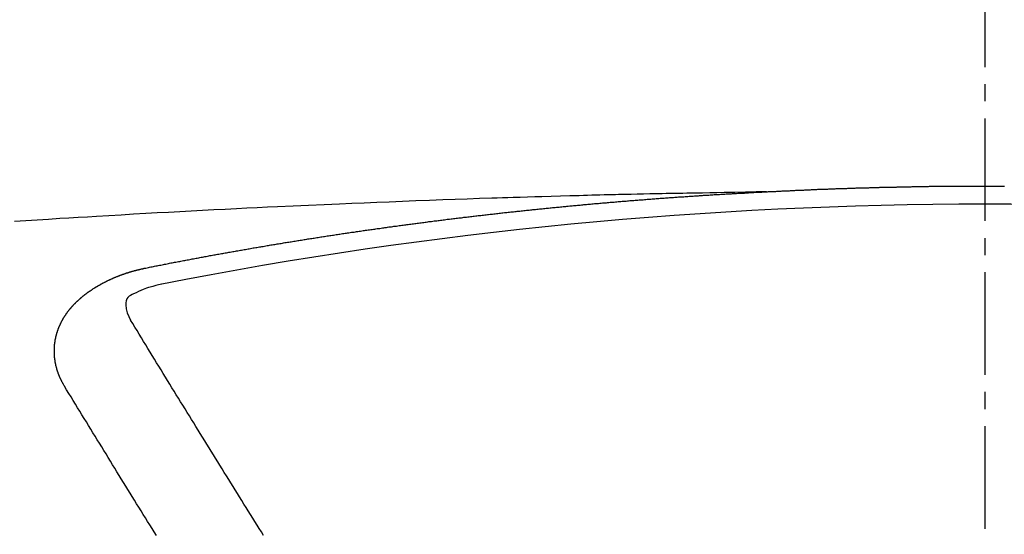
# Model space of a CAD drawing. Units: millimetres. Extents: x -109 to 26472, y -120 to 8859.
# Drawn here: x 17596 to 17604, y 6473 to 6477 of the extents above; entities that cross this region are included whole.
import ezdxf

# ---------------------------------------------------------------- set-up
doc = ezdxf.new("R2010")
doc.units = ezdxf.units.MM
doc.linetypes.add('CENTER2', pattern=[1.125, 0.75, -0.125, 0.125, -0.125])
doc.layers.add('150-機器', color=8, linetype='Continuous')
doc.layers.add('160-文字', color=254, linetype='Continuous')
doc.styles.add('KH001', font='txt')
doc.dimstyles.new('KH1xx030', dxfattribs={"dimscale": 30, "dimtxt": 2, "dimasz": 0.6, "dimexe": 0.3, "dimexo": 1.2, "dimgap": 0.5, "dimtad": 3, "dimdec": 1, "dimdsep": 46, "dimlunit": 6, "dimtxsty": 'KH001', "dimblk": 'DOT', "dimcen": 1, "dimdle": 1, "dimclrd": 256, "dimclre": 256, "dimclrt": 256, "dimadec": 0, "dimazin": 0, "dimtfac": 1, "dimtdec": 1, "dimtix": 1, "dimtmove": 2, "dimatfit": 3, "dimldrblk": 'CLOSEDBLANK', "dimfxl": 1, "dimtolj": 1, "dimtzin": 0, "dimlwd": -1, "dimlwe": -1, "dimarcsym": 0})

# ---------------------------------------------------------------- blocks, each defined once
blk = doc.blocks.new('F402_H')
at = {"layer": '150-機器', "color": 161, "linetype": 'CENTER2'}
blk.add_line((0, 136.0258), (0, -355.4157), dxfattribs=at)
at = {"layer": '150-機器', "color": 13, "linetype": 'Continuous'}
for points in [[(-1.6021, -266.1359), (-1.5951, -266.1359), (-1.5882, -266.1359), (-1.5822, -266.1349), (-1.5752, -266.1349), (-1.5682, -266.1349), (-1.5612, -266.1339), (-1.5552, -266.1339), (-1.5483, -266.1339), (-1.5413, -266.1329), (-1.5353, -266.1329), (-1.5283, -266.1329), (-1.5213, -266.1319), (-1.5153, -266.1319), (-1.5084, -266.1319), (-1.5014, -266.1309), (-1.4954, -266.1309), (-1.4884, -266.1309), (-1.4814, -266.1299), (-1.4755, -266.1299), (-1.4685, -266.1299), (-1.4615, -266.1289), (-1.4545, -266.1289), (-1.4485, -266.1289), (-1.4415, -266.1279), (-1.4346, -266.1279), (-1.4286, -266.1279), (-1.4216, -266.1269), (-1.4146, -266.1269), (-1.4086, -266.1269), (-1.4017, -266.1259), (-1.3947, -266.1259), (-1.3887, -266.1259), (-1.3817, -266.1249), (-1.3747, -266.1249), (-1.3677, -266.1249), (-1.3618, -266.1239), (-1.3548, -266.1239), (-1.3478, -266.1239), (-1.3418, -266.1239), (-1.3348, -266.1229), (-1.3278, -266.1229), (-1.3219, -266.1229), (-1.3149, -266.1219), (-1.3079, -266.1219), (-1.3009, -266.1219), (-1.2949, -266.1219), (-1.288, -266.1209), (-1.281, -266.1209), (-1.275, -266.1209), (-1.268, -266.1199), (-1.261, -266.1199), (-1.255, -266.1199), (-1.2481, -266.1199), (-1.2411, -266.1189), (-1.2351, -266.1189), (-1.2281, -266.1189), (-1.2211, -266.1179), (-1.2141, -266.1179), (-1.2082, -266.1179), (-1.2012, -266.1179), (-1.1942, -266.1169), (-1.1882, -266.1169), (-1.1812, -266.1169), (-1.1743, -266.1169), (-1.1683, -266.1159), (-1.1613, -266.1159), (-1.1543, -266.1159), (-1.1473, -266.1159), (-1.1413, -266.1149), (-1.1344, -266.1149), (-1.1274, -266.1149), (-1.1214, -266.1149), (-1.1144, -266.1139), (-1.1074, -266.1139), (-1.1005, -266.1139), (-1.0945, -266.1139), (-1.0875, -266.1129), (-1.0805, -266.1129), (-1.0745, -266.1129), (-1.0675, -266.1129), (-1.0606, -266.1119), (-1.0546, -266.1119), (-1.0476, -266.1119), (-1.0406, -266.1119), (-1.0336, -266.1109), (-1.0276, -266.1109), (-1.0207, -266.1109), (-1.0137, -266.1109), (-1.0077, -266.1109), (-1.0007, -266.1099), (-0.9937, -266.1099), (-0.9877, -266.1099), (-0.9808, -266.1099), (-0.9738, -266.1089), (-0.9668, -266.1089), (-0.9608, -266.1089), (-0.9538, -266.1089), (-0.9469, -266.1089), (-0.9409, -266.1079), (-0.9339, -266.1079), (-0.9269, -266.1079), (-0.9199, -266.1079), (-0.9139, -266.1079), (-0.907, -266.1069), (-0.9, -266.1069), (-0.894, -266.1069), (-0.887, -266.1069), (-0.88, -266.1069), (-0.8741, -266.1059), (-0.8671, -266.1059), (-0.8601, -266.1059), (-0.8531, -266.1059), (-0.8471, -266.1059), (-0.8401, -266.1049), (-0.8332, -266.1049), (-0.8272, -266.1049), (-0.8202, -266.1049), (-0.8132, -266.1049), (-0.8062, -266.1049), (-0.8002, -266.1039), (-0.7933, -266.1039), (-0.7863, -266.1039), (-0.7803, -266.1039), (-0.7733, -266.1039), (-0.7663, -266.103), (-0.7594, -266.103), (-0.7534, -266.103), (-0.7464, -266.103), (-0.7394, -266.103), (-0.7334, -266.103), (-0.7264, -266.102), (-0.7195, -266.102), (-0.7135, -266.102), (-0.7065, -266.102), (-0.6995, -266.102), (-0.6925, -266.102), (-0.6865, -266.102), (-0.6796, -266.101), (-0.6726, -266.101), (-0.6666, -266.101), (-0.6596, -266.101), (-0.6526, -266.101), (-0.6457, -266.101), (-0.6397, -266.1), (-0.6327, -266.1), (-0.6257, -266.1), (-0.6197, -266.1), (-0.6127, -266.1), (-0.6058, -266.1), (-0.5988, -266.1), (-0.5928, -266.1), (-0.5858, -266.099), (-0.5788, -266.099), (-0.5729, -266.099), (-0.5659, -266.099), (-0.5589, -266.099), (-0.5519, -266.099), (-0.5459, -266.099), (-0.5389, -266.099), (-0.532, -266.098), (-0.526, -266.098), (-0.519, -266.098), (-0.512, -266.098), (-0.505, -266.098), (-0.499, -266.098), (-0.4921, -266.098), (-0.4851, -266.098), (-0.4791, -266.098), (-0.4721, -266.097), (-0.4651, -266.097), (-0.4582, -266.097), (-0.4522, -266.097), (-0.4452, -266.097), (-0.4382, -266.097), (-0.4322, -266.097), (-0.4252, -266.097), (-0.4183, -266.097), (-0.4123, -266.097), (-0.4053, -266.096), (-0.3983, -266.096), (-0.3913, -266.096), (-0.3853, -266.096), (-0.3784, -266.096), (-0.3714, -266.096), (-0.3654, -266.096), (-0.3584, -266.096), (-0.3514, -266.096), (-0.3445, -266.096), (-0.3385, -266.096), (-0.3315, -266.096), (-0.3245, -266.095), (-0.3185, -266.095), (-0.3115, -266.095), (-0.3046, -266.095), (-0.2976, -266.095), (-0.2916, -266.095), (-0.2846, -266.095), (-0.2776, -266.095), (-0.2716, -266.095), (-0.2647, -266.095), (-0.2577, -266.095), (-0.2507, -266.095), (-0.2447, -266.095), (-0.2377, -266.095), (-0.2308, -266.095), (-0.2248, -266.095), (-0.2178, -266.095), (-0.2108, -266.094), (-0.2038, -266.094), (-0.1978, -266.094), (-0.1909, -266.094), (-0.1839, -266.094), (-0.1779, -266.094), (-0.1709, -266.094), (-0.1639, -266.094), (-0.157, -266.094), (-0.151, -266.094), (-0.144, -266.094), (-0.137, -266.094), (-0.13, -266.094), (-0.124, -266.094), (-0.1171, -266.094), (-0.1101, -266.094), (-0.1041, -266.094), (-0.0971, -266.094), (-0.0901, -266.094), (-0.0831, -266.094), (-0.0772, -266.094), (-0.0702, -266.094), (-0.0632, -266.094), (-0.0572, -266.094), (-0.0502, -266.094), (-0.0433, -266.094), (-0.0363, -266.094), (-0.0303, -266.094), (-0.0233, -266.094), (-0.0163, -266.094), (-0.0103, -266.094), (-0.0034, -266.094), (0.0036, -266.094), (0.0106, -266.094), (0.0166, -266.094), (0.0236, -266.094), (0.0305, -266.094), (0.0365, -266.094), (0.0435, -266.094), (0.0505, -266.094), (0.0575, -266.094), (0.0635, -266.094), (0.0704, -266.094), (0.0774, -266.094), (0.0834, -266.094), (0.0904, -266.094), (0.0974, -266.094), (0.1044, -266.094), (0.1103, -266.094), (0.1173, -266.094), (0.1243, -266.094), (0.1303, -266.094), (0.1373, -266.094), (0.1442, -266.094)], [(-1.5951, -266.1359), (-1.6727, -266.1374), (-1.7502, -266.1388), (-1.8278, -266.1403), (-1.9053, -266.1418), (-1.9582, -266.1429), (-2.011, -266.1439), (-2.0639, -266.1449), (-2.1168, -266.1458), (-2.1472, -266.1464), (-2.1776, -266.1469), (-2.208, -266.1474), (-2.2384, -266.1478), (-2.2686, -266.1483), (-2.2988, -266.1488), (-2.3289, -266.1493), (-2.3591, -266.1498), (-2.3818, -266.1503), (-2.4045, -266.1508), (-2.4272, -266.1513), (-2.4499, -266.1518), (-2.4955, -266.1528), (-2.5411, -266.1538), (-2.5868, -266.1548), (-2.6324, -266.1558), (-2.6551, -266.1563), (-2.6778, -266.1568), (-2.7005, -266.1573), (-2.7231, -266.1578), (-2.7533, -266.1585), (-2.7835, -266.1592), (-2.8137, -266.16), (-2.8438, -266.1608), (-2.8742, -266.1617), (-2.9047, -266.1628), (-2.9351, -266.1638), (-2.9655, -266.1648), (-3.0336, -266.1667), (-3.1016, -266.1683), (-3.1697, -266.1699), (-3.2378, -266.1718), (-3.2906, -266.1735), (-3.3435, -266.1753), (-3.3964, -266.1771), (-3.4492, -266.1787), (-3.4881, -266.1798), (-3.527, -266.1808), (-3.5659, -266.1818), (-3.6048, -266.1829), (-3.6943, -266.1857), (-3.7838, -266.1888), (-3.8734, -266.1922), (-3.9629, -266.1957), (-4.0611, -266.1994), (-4.1593, -266.2031), (-4.2576, -266.2068), (-4.3558, -266.2107), (-4.4463, -266.2143), (-4.5368, -266.218), (-4.6273, -266.2218), (-4.7179, -266.2256), (-4.8311, -266.2304), (-4.9443, -266.2353), (-5.0575, -266.2403), (-5.1707, -266.2456), (-5.246, -266.2492), (-5.3213, -266.2529), (-5.3966, -266.2567), (-5.4719, -266.2605), (-5.5546, -266.2647), (-5.6374, -266.2689), (-5.7202, -266.2732), (-5.803, -266.2775), (-5.8858, -266.2819), (-5.9685, -266.2863), (-6.0513, -266.2908), (-6.1341, -266.2954), (-6.2241, -266.3006), (-6.3141, -266.3058), (-6.4041, -266.3111), (-6.4941, -266.3164), (-6.5617, -266.3203), (-6.6293, -266.3243), (-6.6969, -266.3283), (-6.7644, -266.3323), (-6.847, -266.3374), (-6.9295, -266.3426), (-7.012, -266.3479), (-7.0945, -266.3533)], [(-6.1351, -266.6934), (-6.1251, -266.6914), (-6.1161, -266.6894), (-6.1072, -266.6874), (-6.0982, -266.6854), (-6.0892, -266.6844), (-6.0792, -266.6824), (-6.0703, -266.6804), (-6.0613, -266.6784), (-6.0523, -266.6764), (-6.0433, -266.6744), (-6.0334, -266.6734), (-6.0244, -266.6714), (-6.0154, -266.6694), (-6.0064, -266.6675), (-5.9975, -266.6655), (-5.9875, -266.6645), (-5.9785, -266.6625), (-5.9695, -266.6605), (-5.9606, -266.6585), (-5.9506, -266.6565), (-5.9416, -266.6555), (-5.9326, -266.6535), (-5.9237, -266.6515), (-5.9147, -266.6495), (-5.9047, -266.6485), (-5.8957, -266.6465), (-5.8868, -266.6445), (-5.8778, -266.6425), (-5.8678, -266.6405), (-5.8588, -266.6395), (-5.8498, -266.6375), (-5.8409, -266.6355), (-5.8319, -266.6335), (-5.8219, -266.6325), (-5.8129, -266.6306), (-5.804, -266.6286), (-5.795, -266.6266), (-5.785, -266.6256), (-5.776, -266.6236), (-5.7671, -266.6216), (-5.7581, -266.6206), (-5.7481, -266.6186), (-5.7391, -266.6166), (-5.7302, -266.6146), (-5.7212, -266.6136), (-5.7112, -266.6116), (-5.7022, -266.6096), (-5.6933, -266.6086), (-5.6833, -266.6066), (-5.6743, -266.6046), (-5.6653, -266.6026), (-5.6564, -266.6016), (-5.6464, -266.5996), (-5.6374, -266.5976), (-5.6284, -266.5966), (-5.6195, -266.5946), (-5.6095, -266.5927), (-5.6005, -266.5917), (-5.5915, -266.5897), (-5.5816, -266.5877), (-5.5726, -266.5867), (-5.5636, -266.5847), (-5.5546, -266.5827), (-5.5447, -266.5817), (-5.5357, -266.5797), (-5.5267, -266.5777), (-5.5167, -266.5767), (-5.5078, -266.5747), (-5.4988, -266.5727), (-5.4898, -266.5717), (-5.4798, -266.5697), (-5.4709, -266.5677), (-5.4619, -266.5667), (-5.4519, -266.5647), (-5.4429, -266.5637), (-5.434, -266.5617), (-5.424, -266.5597), (-5.415, -266.5587), (-5.406, -266.5567), (-5.397, -266.5548), (-5.3871, -266.5538), (-5.3781, -266.5518), (-5.3691, -266.5508), (-5.3592, -266.5488), (-5.3502, -266.5468), (-5.3412, -266.5458), (-5.3312, -266.5438), (-5.3222, -266.5428), (-5.3133, -266.5408), (-5.3033, -266.5388), (-5.2943, -266.5378), (-5.2853, -266.5358), (-5.2754, -266.5348), (-5.2664, -266.5328), (-5.2574, -266.5318), (-5.2474, -266.5298), (-5.2385, -266.5278), (-5.2295, -266.5268), (-5.2195, -266.5248), (-5.2105, -266.5238), (-5.2016, -266.5218), (-5.1916, -266.5208), (-5.1826, -266.5188), (-5.1736, -266.5169), (-5.1637, -266.5159), (-5.1547, -266.5139), (-5.1457, -266.5129), (-5.1357, -266.5109), (-5.1268, -266.5099), (-5.1178, -266.5079), (-5.1078, -266.5069), (-5.0988, -266.5049), (-5.0889, -266.5039), (-5.0799, -266.5019), (-5.0709, -266.5009), (-5.0609, -266.4989), (-5.052, -266.4979), (-5.043, -266.4959), (-5.033, -266.4949), (-5.024, -266.4929), (-5.0151, -266.4919), (-5.0051, -266.4899), (-4.9961, -266.4889), (-4.9861, -266.4869), (-4.9772, -266.4859), (-4.9682, -266.4839), (-4.9582, -266.4829), (-4.9492, -266.4809), (-4.9403, -266.4799), (-4.9303, -266.478), (-4.9213, -266.477), (-4.9113, -266.475), (-4.9024, -266.474), (-4.8934, -266.472), (-4.8834, -266.471), (-4.8744, -266.469), (-4.8645, -266.468), (-4.8555, -266.466), (-4.8465, -266.465), (-4.8365, -266.464), (-4.8276, -266.462), (-4.8176, -266.461), (-4.8086, -266.459), (-4.7996, -266.458), (-4.7897, -266.456), (-4.7807, -266.455), (-4.7707, -266.453), (-4.7617, -266.452), (-4.7528, -266.451), (-4.7428, -266.449), (-4.7338, -266.448), (-4.7238, -266.446), (-4.7149, -266.445), (-4.7059, -266.444), (-4.6959, -266.4421), (-4.6869, -266.4411), (-4.677, -266.4391), (-4.668, -266.4381), (-4.659, -266.4371), (-4.649, -266.4351), (-4.6401, -266.4341), (-4.6301, -266.4321), (-4.6211, -266.4311), (-4.6111, -266.4301), (-4.6022, -266.4281), (-4.5932, -266.4271), (-4.5832, -266.4251), (-4.5742, -266.4241), (-4.5643, -266.4231), (-4.5553, -266.4211), (-4.5453, -266.4201), (-4.5363, -266.4191), (-4.5274, -266.4171), (-4.5174, -266.4161), (-4.5084, -266.4151), (-4.4984, -266.4131), (-4.4895, -266.4121), (-4.4795, -266.4111), (-4.4705, -266.4091), (-4.4605, -266.4081), (-4.4516, -266.4071), (-4.4426, -266.4051), (-4.4326, -266.4042), (-4.4236, -266.4032), (-4.4137, -266.4012), (-4.4047, -266.4002), (-4.3947, -266.3992), (-4.3857, -266.3972), (-4.3758, -266.3962), (-4.3668, -266.3952), (-4.3568, -266.3932), (-4.3478, -266.3922), (-4.3389, -266.3912), (-4.3289, -266.3892), (-4.3199, -266.3882), (-4.3099, -266.3872), (-4.301, -266.3862), (-4.291, -266.3842), (-4.282, -266.3832), (-4.272, -266.3822), (-4.2631, -266.3802), (-4.2531, -266.3792), (-4.2441, -266.3782), (-4.2341, -266.3772), (-4.2252, -266.3752), (-4.2152, -266.3742), (-4.2062, -266.3732), (-4.1972, -266.3722), (-4.1873, -266.3702), (-4.1783, -266.3692), (-4.1683, -266.3682), (-4.1593, -266.3672), (-4.1494, -266.3653), (-4.1404, -266.3643), (-4.1304, -266.3633), (-4.1214, -266.3623), (-4.1115, -266.3603), (-4.1025, -266.3593), (-4.0925, -266.3583), (-4.0835, -266.3573), (-4.0736, -266.3553), (-4.0646, -266.3543), (-4.0546, -266.3533), (-4.0456, -266.3523), (-4.0357, -266.3513), (-4.0267, -266.3493), (-4.0167, -266.3483), (-4.0077, -266.3473), (-3.9978, -266.3463), (-3.9888, -266.3453), (-3.9788, -266.3433), (-3.9698, -266.3423), (-3.9599, -266.3413), (-3.9509, -266.3403), (-3.9409, -266.3393), (-3.9319, -266.3373), (-3.922, -266.3363), (-3.913, -266.3353), (-3.903, -266.3343), (-3.894, -266.3333), (-3.8841, -266.3323), (-3.8751, -266.3303), (-3.8651, -266.3293), (-3.8561, -266.3284), (-3.8462, -266.3274), (-3.8372, -266.3264), (-3.8272, -266.3254), (-3.8172, -266.3234), (-3.8083, -266.3224), (-3.7983, -266.3214), (-3.7893, -266.3204), (-3.7793, -266.3194), (-3.7704, -266.3184), (-3.7604, -266.3174), (-3.7514, -266.3164), (-3.7414, -266.3144), (-3.7325, -266.3134), (-3.7225, -266.3124), (-3.7135, -266.3114), (-3.7035, -266.3104), (-3.6946, -266.3094), (-3.6846, -266.3084), (-3.6756, -266.3074), (-3.6656, -266.3064), (-3.6557, -266.3044), (-3.6467, -266.3034), (-3.6367, -266.3024), (-3.6277, -266.3014), (-3.6178, -266.3004), (-3.6088, -266.2994), (-3.5988, -266.2984), (-3.5898, -266.2974), (-3.5799, -266.2964), (-3.5709, -266.2954), (-3.5609, -266.2944), (-3.5509, -266.2934), (-3.542, -266.2915), (-3.532, -266.2905), (-3.523, -266.2895), (-3.513, -266.2885), (-3.5041, -266.2875), (-3.4941, -266.2865), (-3.4851, -266.2855), (-3.4751, -266.2845), (-3.4652, -266.2835), (-3.4562, -266.2825), (-3.4462, -266.2815), (-3.4372, -266.2805), (-3.4273, -266.2795), (-3.4183, -266.2785), (-3.4083, -266.2775), (-3.3994, -266.2765), (-3.3894, -266.2755), (-3.3794, -266.2745), (-3.3704, -266.2735), (-3.3605, -266.2725), (-3.3515, -266.2715), (-3.3415, -266.2705), (-3.3325, -266.2695), (-3.3226, -266.2685), (-3.3126, -266.2675), (-3.3036, -266.2665), (-3.2936, -266.2655), (-3.2847, -266.2645), (-3.2747, -266.2635), (-3.2657, -266.2625), (-3.2557, -266.2615), (-3.2458, -266.2605), (-3.2368, -266.2595), (-3.2268, -266.2585), (-3.2178, -266.2575), (-3.2079, -266.2565), (-3.1989, -266.2555), (-3.1889, -266.2545), (-3.1789, -266.2536), (-3.17, -266.2526), (-3.16, -266.2516), (-3.151, -266.2506), (-3.141, -266.2496), (-3.1311, -266.2486), (-3.1221, -266.2476), (-3.1121, -266.2476), (-3.1031, -266.2466), (-3.0932, -266.2456), (-3.0832, -266.2446), (-3.0742, -266.2436), (-3.0642, -266.2426), (-3.0553, -266.2416), (-3.0453, -266.2406), (-3.0353, -266.2396), (-3.0263, -266.2386), (-3.0164, -266.2376), (-3.0074, -266.2366), (-2.9974, -266.2366), (-2.9874, -266.2356), (-2.9785, -266.2346), (-2.9685, -266.2336), (-2.9595, -266.2326), (-2.9495, -266.2316), (-2.9396, -266.2306), (-2.9306, -266.2296), (-2.9206, -266.2286), (-2.9116, -266.2286), (-2.9017, -266.2276), (-2.8917, -266.2266), (-2.8827, -266.2256), (-2.8727, -266.2246), (-2.8638, -266.2236), (-2.8538, -266.2226), (-2.8438, -266.2226), (-2.8348, -266.2216), (-2.8249, -266.2206), (-2.8149, -266.2196), (-2.8059, -266.2186), (-2.796, -266.2176), (-2.787, -266.2166), (-2.777, -266.2166), (-2.767, -266.2157), (-2.7581, -266.2147), (-2.7481, -266.2137), (-2.7391, -266.2127), (-2.7291, -266.2117), (-2.7192, -266.2117), (-2.7102, -266.2107), (-2.7002, -266.2097), (-2.6902, -266.2087), (-2.6813, -266.2077), (-2.6713, -266.2077), (-2.6623, -266.2067), (-2.6523, -266.2057), (-2.6424, -266.2047), (-2.6334, -266.2037), (-2.6234, -266.2037), (-2.6134, -266.2027), (-2.6045, -266.2017), (-2.5945, -266.2007), (-2.5845, -266.2007), (-2.5755, -266.1997), (-2.5656, -266.1987), (-2.5566, -266.1977), (-2.5466, -266.1967), (-2.5366, -266.1967), (-2.5277, -266.1957), (-2.5177, -266.1947), (-2.5077, -266.1937), (-2.4987, -266.1937), (-2.4888, -266.1927), (-2.4788, -266.1917), (-2.4698, -266.1907), (-2.4598, -266.1907), (-2.4509, -266.1897), (-2.4409, -266.1887), (-2.4309, -266.1877), (-2.4219, -266.1877), (-2.412, -266.1867), (-2.402, -266.1857), (-2.393, -266.1857), (-2.383, -266.1847), (-2.3731, -266.1837), (-2.3641, -266.1827), (-2.3541, -266.1827), (-2.3442, -266.1817), (-2.3352, -266.1807), (-2.3252, -266.1807), (-2.3152, -266.1797), (-2.3063, -266.1787), (-2.2963, -266.1778), (-2.2873, -266.1778), (-2.2773, -266.1768), (-2.2674, -266.1758), (-2.2584, -266.1758), (-2.2484, -266.1748), (-2.2384, -266.1738), (-2.2295, -266.1738), (-2.2195, -266.1728), (-2.2095, -266.1718), (-2.2005, -266.1718), (-2.1906, -266.1708), (-2.1806, -266.1698), (-2.1716, -266.1698), (-2.1616, -266.1688), (-2.1517, -266.1678), (-2.1427, -266.1678), (-2.1327, -266.1668), (-2.1227, -266.1658), (-2.1138, -266.1658), (-2.1038, -266.1648), (-2.0938, -266.1648), (-2.0848, -266.1638), (-2.0749, -266.1628), (-2.0649, -266.1628), (-2.0559, -266.1618), (-2.0459, -266.1608), (-2.036, -266.1608), (-2.027, -266.1598), (-2.017, -266.1598), (-2.007, -266.1588), (-1.9981, -266.1578), (-1.9881, -266.1578), (-1.9781, -266.1568), (-1.9691, -266.1568), (-1.9592, -266.1558), (-1.9492, -266.1558), (-1.9402, -266.1548), (-1.9302, -266.1538), (-1.9203, -266.1538), (-1.9113, -266.1528), (-1.9013, -266.1528), (-1.8914, -266.1518), (-1.8814, -266.1518), (-1.8724, -266.1508), (-1.8624, -266.1498), (-1.8525, -266.1498), (-1.8435, -266.1488), (-1.8335, -266.1488), (-1.8235, -266.1478), (-1.8146, -266.1478), (-1.8046, -266.1468), (-1.7946, -266.1468), (-1.7856, -266.1458), (-1.7757, -266.1458), (-1.7657, -266.1448), (-1.7567, -266.1448), (-1.7467, -266.1438), (-1.7368, -266.1428), (-1.7278, -266.1428), (-1.7178, -266.1418), (-1.7078, -266.1418), (-1.6979, -266.1408), (-1.6889, -266.1408), (-1.6789, -266.1399), (-1.6689, -266.1399), (-1.66, -266.1389), (-1.65, -266.1389), (-1.64, -266.1379), (-1.631, -266.1379), (-1.6211, -266.1369), (-1.6111, -266.1369), (-1.6021, -266.1359)], [(-6.7295, -267.5571), (-6.7305, -267.5551), (-6.7315, -267.5531), (-6.7325, -267.5511), (-6.7345, -267.5491), (-6.7355, -267.5461), (-6.7365, -267.5441), (-6.7375, -267.5421), (-6.7385, -267.5401), (-6.7405, -267.5381), (-6.7415, -267.5361), (-6.7425, -267.5342), (-6.7435, -267.5312), (-6.7445, -267.5292), (-6.7455, -267.5272), (-6.7475, -267.5252), (-6.7485, -267.5232), (-6.7495, -267.5212), (-6.7505, -267.5182), (-6.7515, -267.5162), (-6.7525, -267.5142), (-6.7535, -267.5122), (-6.7544, -267.5102), (-6.7554, -267.5082), (-6.7564, -267.5052), (-6.7584, -267.5032), (-6.7594, -267.5012), (-6.7604, -267.4992), (-6.7614, -267.4973), (-6.7624, -267.4943), (-6.7634, -267.4923), (-6.7644, -267.4903), (-6.7654, -267.4883), (-6.7654, -267.4863), (-6.7664, -267.4843), (-6.7674, -267.4813), (-6.7684, -267.4793), (-6.7694, -267.4773), (-6.7704, -267.4753), (-6.7714, -267.4723), (-6.7724, -267.4703), (-6.7724, -267.4683), (-6.7734, -267.4663), (-6.7744, -267.4643), (-6.7754, -267.4613), (-6.7764, -267.4594), (-6.7764, -267.4574), (-6.7774, -267.4554), (-6.7784, -267.4534), (-6.7794, -267.4504), (-6.7794, -267.4484), (-6.7804, -267.4464), (-6.7814, -267.4444), (-6.7824, -267.4414), (-6.7824, -267.4394), (-6.7834, -267.4374), (-6.7844, -267.4354), (-6.7844, -267.4324), (-6.7854, -267.4304), (-6.7854, -267.4284), (-6.7864, -267.4264), (-6.7874, -267.4234), (-6.7874, -267.4215), (-6.7884, -267.4195), (-6.7884, -267.4175), (-6.7894, -267.4145), (-6.7904, -267.4125), (-6.7904, -267.4105), (-6.7914, -267.4085), (-6.7914, -267.4055), (-6.7923, -267.4035), (-6.7923, -267.4015), (-6.7933, -267.3995), (-6.7933, -267.3965), (-6.7943, -267.3945), (-6.7943, -267.3925), (-6.7943, -267.3905), (-6.7953, -267.3875), (-6.7953, -267.3855), (-6.7963, -267.3836), (-6.7963, -267.3816), (-6.7973, -267.3786), (-6.7973, -267.3766), (-6.7973, -267.3746), (-6.7983, -267.3726), (-6.7983, -267.3696), (-6.7983, -267.3676), (-6.7993, -267.3656), (-6.7993, -267.3636), (-6.7993, -267.3606), (-6.8003, -267.3586), (-6.8003, -267.3566), (-6.8003, -267.3546), (-6.8003, -267.3516), (-6.8013, -267.3496), (-6.8013, -267.3476), (-6.8013, -267.3457), (-6.8013, -267.3427), (-6.8023, -267.3407), (-6.8023, -267.3387), (-6.8023, -267.3367), (-6.8023, -267.3337), (-6.8023, -267.3317), (-6.8023, -267.3297), (-6.8033, -267.3277), (-6.8033, -267.3247), (-6.8033, -267.3227), (-6.8033, -267.3207), (-6.8033, -267.3187), (-6.8033, -267.3157), (-6.8033, -267.3137), (-6.8033, -267.3117), (-6.8033, -267.3088), (-6.8033, -267.3068), (-6.8033, -267.3048), (-6.8033, -267.3028), (-6.8033, -267.2998), (-6.8033, -267.2978), (-6.8033, -267.2958), (-6.8033, -267.2938), (-6.8033, -267.2908), (-6.8033, -267.2888), (-6.8033, -267.2868), (-6.8033, -267.2848), (-6.8033, -267.2818), (-6.8033, -267.2798), (-6.8033, -267.2778), (-6.8033, -267.2758), (-6.8023, -267.2728), (-6.8023, -267.2709), (-6.8023, -267.2689), (-6.8023, -267.2669), (-6.8023, -267.2639), (-6.8023, -267.2619), (-6.8013, -267.2599), (-6.8013, -267.2579), (-6.8013, -267.2549), (-6.8013, -267.2529), (-6.8013, -267.2509), (-6.8003, -267.2489), (-6.8003, -267.2459), (-6.8003, -267.2439), (-6.8003, -267.2419), (-6.7993, -267.2399), (-6.7993, -267.2369), (-6.7993, -267.2349), (-6.7983, -267.233), (-6.7983, -267.231), (-6.7983, -267.228), (-6.7973, -267.226), (-6.7973, -267.224), (-6.7963, -267.222), (-6.7963, -267.219), (-6.7963, -267.217), (-6.7953, -267.215), (-6.7953, -267.213), (-6.7943, -267.211), (-6.7943, -267.208), (-6.7933, -267.206), (-6.7933, -267.204), (-6.7933, -267.202), (-6.7923, -267.199), (-6.7923, -267.197), (-6.7914, -267.1951), (-6.7914, -267.1931), (-6.7904, -267.1911), (-6.7894, -267.1881), (-6.7894, -267.1861), (-6.7884, -267.1841), (-6.7884, -267.1821), (-6.7874, -267.1791), (-6.7874, -267.1771), (-6.7864, -267.1751), (-6.7854, -267.1731), (-6.7854, -267.1711), (-6.7844, -267.1681), (-6.7834, -267.1661), (-6.7834, -267.1641), (-6.7824, -267.1621), (-6.7814, -267.1601), (-6.7814, -267.1572), (-6.7804, -267.1552), (-6.7794, -267.1532), (-6.7784, -267.1512), (-6.7784, -267.1492), (-6.7774, -267.1472), (-6.7764, -267.1442), (-6.7754, -267.1422), (-6.7754, -267.1402), (-6.7744, -267.1382), (-6.7734, -267.1362), (-6.7724, -267.1332), (-6.7714, -267.1312), (-6.7704, -267.1292), (-6.7704, -267.1272), (-6.7694, -267.1252), (-6.7684, -267.1232), (-6.7674, -267.1203), (-6.7664, -267.1183), (-6.7654, -267.1163), (-6.7644, -267.1143), (-6.7634, -267.1123), (-6.7624, -267.1103), (-6.7614, -267.1083), (-6.7604, -267.1053), (-6.7594, -267.1033), (-6.7584, -267.1013), (-6.7574, -267.0993), (-6.7564, -267.0973), (-6.7554, -267.0953), (-6.7544, -267.0933), (-6.7535, -267.0913), (-6.7525, -267.0883), (-6.7515, -267.0863), (-6.7505, -267.0843), (-6.7495, -267.0824), (-6.7485, -267.0804), (-6.7475, -267.0784), (-6.7455, -267.0764), (-6.7445, -267.0744), (-6.7435, -267.0724), (-6.7425, -267.0704), (-6.7415, -267.0674), (-6.7405, -267.0654), (-6.7385, -267.0634), (-6.7375, -267.0614), (-6.7365, -267.0594), (-6.7355, -267.0574), (-6.7335, -267.0554), (-6.7325, -267.0534), (-6.7315, -267.0514), (-6.7305, -267.0494), (-6.7285, -267.0474), (-6.7275, -267.0454), (-6.7265, -267.0435), (-6.7245, -267.0415), (-6.7235, -267.0395), (-6.7225, -267.0375), (-6.7205, -267.0345), (-6.7195, -267.0325), (-6.7175, -267.0305), (-6.7165, -267.0285), (-6.7156, -267.0265), (-6.7136, -267.0245), (-6.7126, -267.0225), (-6.7106, -267.0205), (-6.7096, -267.0185), (-6.7076, -267.0165), (-6.7066, -267.0145), (-6.7046, -267.0125), (-6.7036, -267.0105), (-6.7016, -267.0085), (-6.7006, -267.0066), (-6.6986, -267.0046), (-6.6976, -267.0026), (-6.6956, -267.0016), (-6.6946, -266.9996), (-6.6926, -266.9976), (-6.6916, -266.9956), (-6.6896, -266.9936), (-6.6876, -266.9916), (-6.6866, -266.9896), (-6.6846, -266.9876), (-6.6826, -266.9856), (-6.6816, -266.9836), (-6.6796, -266.9816), (-6.6777, -266.9796), (-6.6767, -266.9776), (-6.6747, -266.9756), (-6.6727, -266.9736), (-6.6717, -266.9716), (-6.6697, -266.9706), (-6.6677, -266.9687), (-6.6657, -266.9667), (-6.6647, -266.9647), (-6.6627, -266.9627), (-6.6607, -266.9607), (-6.6587, -266.9587), (-6.6577, -266.9567), (-6.6557, -266.9557), (-6.6537, -266.9537), (-6.6517, -266.9517), (-6.6497, -266.9497), (-6.6477, -266.9477), (-6.6467, -266.9457), (-6.6447, -266.9437), (-6.6427, -266.9427), (-6.6407, -266.9407), (-6.6388, -266.9387), (-6.6368, -266.9367), (-6.6348, -266.9347), (-6.6328, -266.9327), (-6.6308, -266.9318), (-6.6288, -266.9298), (-6.6268, -266.9278), (-6.6248, -266.9258), (-6.6228, -266.9238), (-6.6208, -266.9228), (-6.6188, -266.9208), (-6.6168, -266.9188), (-6.6148, -266.9168), (-6.6128, -266.9158), (-6.6108, -266.9138), (-6.6088, -266.9118), (-6.6068, -266.9098), (-6.6048, -266.9088), (-6.6029, -266.9068), (-6.6009, -266.9048), (-6.5989, -266.9028), (-6.5969, -266.9018), (-6.5949, -266.8998), (-6.5929, -266.8978), (-6.5909, -266.8968), (-6.5879, -266.8948), (-6.5859, -266.8929), (-6.5839, -266.8909), (-6.5819, -266.8899), (-6.5799, -266.8879), (-6.5779, -266.8859), (-6.5749, -266.8849), (-6.5729, -266.8829), (-6.5709, -266.8809), (-6.5689, -266.8799), (-6.5669, -266.8779), (-6.564, -266.8759), (-6.562, -266.8749), (-6.56, -266.8729), (-6.558, -266.8709), (-6.555, -266.8699), (-6.553, -266.8679), (-6.551, -266.8669), (-6.549, -266.8649), (-6.546, -266.8629), (-6.544, -266.8619), (-6.542, -266.8599), (-6.539, -266.8589), (-6.537, -266.8569), (-6.535, -266.855), (-6.532, -266.854), (-6.53, -266.852), (-6.528, -266.851), (-6.5251, -266.849), (-6.5231, -266.848), (-6.5211, -266.846), (-6.5181, -266.844), (-6.5161, -266.843), (-6.5131, -266.841), (-6.5111, -266.84), (-6.5091, -266.838), (-6.5061, -266.837), (-6.5041, -266.835), (-6.5011, -266.834), (-6.4991, -266.832), (-6.4961, -266.831), (-6.4941, -266.829), (-6.4911, -266.828), (-6.4892, -266.826), (-6.4862, -266.825), (-6.4842, -266.823), (-6.4812, -266.822), (-6.4792, -266.821), (-6.4762, -266.8191), (-6.4742, -266.8181), (-6.4712, -266.8161), (-6.4692, -266.8151), (-6.4662, -266.8131), (-6.4642, -266.8121), (-6.4612, -266.8101), (-6.4582, -266.8091), (-6.4562, -266.8081), (-6.4532, -266.8061), (-6.4513, -266.8051), (-6.4483, -266.8031), (-6.4463, -266.8021), (-6.4433, -266.8011), (-6.4403, -266.7991), (-6.4383, -266.7981), (-6.4353, -266.7971), (-6.4323, -266.7951), (-6.4303, -266.7941), (-6.4273, -266.7931), (-6.4243, -266.7911), (-6.4223, -266.7901), (-6.4193, -266.7891), (-6.4163, -266.7871), (-6.4144, -266.7861), (-6.4114, -266.7851), (-6.4084, -266.7831), (-6.4064, -266.7821), (-6.4034, -266.7812), (-6.4004, -266.7802), (-6.3974, -266.7782), (-6.3954, -266.7772), (-6.3924, -266.7762), (-6.3894, -266.7742), (-6.3864, -266.7732), (-6.3844, -266.7722), (-6.3814, -266.7712), (-6.3784, -266.7702), (-6.3755, -266.7682), (-6.3725, -266.7672), (-6.3705, -266.7662), (-6.3675, -266.7652), (-6.3645, -266.7632), (-6.3615, -266.7622), (-6.3585, -266.7612), (-6.3565, -266.7602), (-6.3535, -266.7592), (-6.3505, -266.7582), (-6.3475, -266.7562), (-6.3445, -266.7552), (-6.3415, -266.7542), (-6.3386, -266.7532), (-6.3366, -266.7522), (-6.3336, -266.7512), (-6.3306, -266.7502), (-6.3276, -266.7482), (-6.3246, -266.7472), (-6.3216, -266.7462), (-6.3186, -266.7452), (-6.3156, -266.7442), (-6.3126, -266.7433), (-6.3096, -266.7423), (-6.3076, -266.7413), (-6.3046, -266.7403), (-6.3016, -266.7393), (-6.2987, -266.7383), (-6.2957, -266.7373), (-6.2927, -266.7363), (-6.2897, -266.7353), (-6.2867, -266.7343), (-6.2837, -266.7333), (-6.2807, -266.7313), (-6.2777, -266.7303), (-6.2747, -266.7293), (-6.2717, -266.7293), (-6.2687, -266.7283), (-6.2657, -266.7273), (-6.2628, -266.7263), (-6.2598, -266.7253), (-6.2568, -266.7243), (-6.2538, -266.7233), (-6.2508, -266.7223), (-6.2478, -266.7213), (-6.2448, -266.7203), (-6.2418, -266.7193), (-6.2378, -266.7183), (-6.2348, -266.7173), (-6.2318, -266.7163), (-6.2288, -266.7163), (-6.2259, -266.7153), (-6.2229, -266.7143), (-6.2199, -266.7133), (-6.2169, -266.7123), (-6.2139, -266.7113), (-6.2109, -266.7113), (-6.2069, -266.7103), (-6.2039, -266.7093), (-6.2009, -266.7083), (-6.1979, -266.7073), (-6.1949, -266.7073), (-6.1919, -266.7063), (-6.1889, -266.7054), (-6.185, -266.7044), (-6.182, -266.7044), (-6.179, -266.7034), (-6.176, -266.7024), (-6.173, -266.7014), (-6.17, -266.7014), (-6.166, -266.7004), (-6.163, -266.6994), (-6.16, -266.6984), (-6.157, -266.6984), (-6.154, -266.6974), (-6.1501, -266.6964), (-6.1471, -266.6954), (-6.1441, -266.6954), (-6.1411, -266.6944), (-6.1381, -266.6934), (-6.1351, -266.6934)], [(-6.0206, -266.8114), (-6.0413, -266.8165), (-6.062, -266.8217), (-6.0826, -266.8272), (-6.1032, -266.833), (-6.116, -266.8369), (-6.1288, -266.841), (-6.1415, -266.8453), (-6.154, -266.85), (-6.1716, -266.8575), (-6.1888, -266.8658), (-6.206, -266.8744), (-6.2239, -266.8829), (-6.2355, -266.8881), (-6.2467, -266.8935), (-6.257, -266.8999), (-6.2657, -266.9078), (-6.2734, -266.9194), (-6.2783, -266.933), (-6.281, -266.9477), (-6.2817, -266.9627), (-6.2785, -266.9921), (-6.2703, -267.02), (-6.2589, -267.047), (-6.2458, -267.0734)], [(-5.2734, -268.6492), (-5.2893, -268.6233), (-5.3053, -268.5983), (-5.3213, -268.5724), (-5.3372, -268.5465), (-5.3532, -268.5215), (-5.3691, -268.4956), (-5.3851, -268.4697), (-5.401, -268.4447), (-5.417, -268.4188), (-5.433, -268.3929), (-5.4489, -268.3669), (-5.4649, -268.342), (-5.4808, -268.3161), (-5.4968, -268.2901), (-5.5127, -268.2642), (-5.5287, -268.2393), (-5.5447, -268.2134), (-5.5606, -268.1874), (-5.5766, -268.1615), (-5.5925, -268.1356), (-5.6085, -268.1106), (-5.6244, -268.0847), (-5.6404, -268.0588), (-5.6564, -268.0328), (-5.6723, -268.0069), (-5.6883, -267.981), (-5.7042, -267.956), (-5.7202, -267.9301), (-5.7361, -267.9042), (-5.7521, -267.8782), (-5.7681, -267.8523), (-5.784, -267.8264), (-5.8, -267.8004), (-5.8159, -267.7745), (-5.8319, -267.7486), (-5.8479, -267.7227), (-5.8638, -267.6967), (-5.8798, -267.6718), (-5.8957, -267.6459), (-5.9117, -267.6199), (-5.9276, -267.594), (-5.9436, -267.5681), (-5.9596, -267.5421), (-5.9755, -267.5162), (-5.9915, -267.4903), (-6.0074, -267.4643), (-6.0234, -267.4374), (-6.0393, -267.4115), (-6.0553, -267.3855), (-6.0713, -267.3596), (-6.0872, -267.3337), (-6.1032, -267.3078), (-6.1191, -267.2818), (-6.1351, -267.2559), (-6.151, -267.23), (-6.166, -267.204), (-6.182, -267.1781), (-6.1979, -267.1512), (-6.2139, -267.1252), (-6.2298, -267.0993), (-6.2458, -267.0734)], [(-6.0573, -268.6492), (-6.0733, -268.6233), (-6.0892, -268.5973), (-6.1052, -268.5714), (-6.1211, -268.5465), (-6.1371, -268.5205), (-6.153, -268.4946), (-6.169, -268.4687), (-6.185, -268.4427), (-6.2019, -268.4168), (-6.2179, -268.3909), (-6.2338, -268.3649), (-6.2498, -268.339), (-6.2657, -268.3131), (-6.2817, -268.2872), (-6.2977, -268.2612), (-6.3136, -268.2353), (-6.3296, -268.2094), (-6.3455, -268.1834), (-6.3615, -268.1575), (-6.3774, -268.1316), (-6.3934, -268.1056), (-6.4094, -268.0797), (-6.4253, -268.0528), (-6.4413, -268.0268), (-6.4572, -268.0009), (-6.4732, -267.975), (-6.4892, -267.9491), (-6.5051, -267.9231), (-6.5211, -267.8972), (-6.537, -267.8713), (-6.553, -267.8443), (-6.5689, -267.8184), (-6.5859, -267.7925), (-6.6019, -267.7665), (-6.6178, -267.7406), (-6.6338, -267.7147), (-6.6497, -267.6877), (-6.6657, -267.6618), (-6.6816, -267.6359), (-6.6976, -267.61), (-6.7136, -267.583), (-6.7295, -267.5571)]]:
    blk.add_lwpolyline(points, dxfattribs=at)
blk.add_arc((0, -297.5181), 31.2914, 78.88956, 101.11044, dxfattribs=at)
blk = doc.blocks.new('_ClosedBlank')
at = {"color": 0, "linetype": 'ByBlock', "lineweight": -2}
for p, q in [((-1, 0.16667), (0, 0)), ((-1, 0.16667), (-1, -0.16667)), ((0, 0), (-1, -0.16667))]:
    blk.add_line(p, q, dxfattribs=at)
blk = doc.blocks.new('_Dot')
at = {"color": 0, "linetype": 'ByBlock', "lineweight": -2}
blk.add_line((-0.5, 0), (-1, 0), dxfattribs=at)
at = {"color": 0, "linetype": 'ByBlock', "const_width": 0.5}
blk.add_lwpolyline([(-0.25, 0, 1), (0.25, 0, 1)], format="xyb", close=True, dxfattribs=at)

msp = doc.modelspace()

# ---------------------------------------------------------------- linework, layer by layer
at = {"layer": '150-機器', "color": 13}
for radius in [90.5, 80.5]:
    msp.add_circle((17603.4243, 6536.5691), radius, dxfattribs=at)

# ---------------------------------------------------------------- block references
at = {"layer": '150-機器'}
msp.add_blockref('F402_H', (17603.417, 6741.7616), dxfattribs=at)

# ---------------------------------------------------------------- leaders
at = {"layer": '160-文字'}
msp.add_leader([(17486.417, 6741.5691), (18317.7711, 5711.5202)], dimstyle='KH1xx030', override={"dimgap": 0.5, "dimtad": 1}, dxfattribs=at)
at = {"layer": '160-文字', "annotation_type": 0, "has_hookline": 1, "hookline_direction": 0, "text_width": 1266.0914}
msp.add_leader([(17365.2184, 6720.3559), (18187.3784, 5188.9717), (18205.3784, 5188.9717)], dimstyle='KH1xx030', override={"dimgap": 0.5, "dimtad": 1}, dxfattribs=at)

doc.saveas('drawing.dxf')
